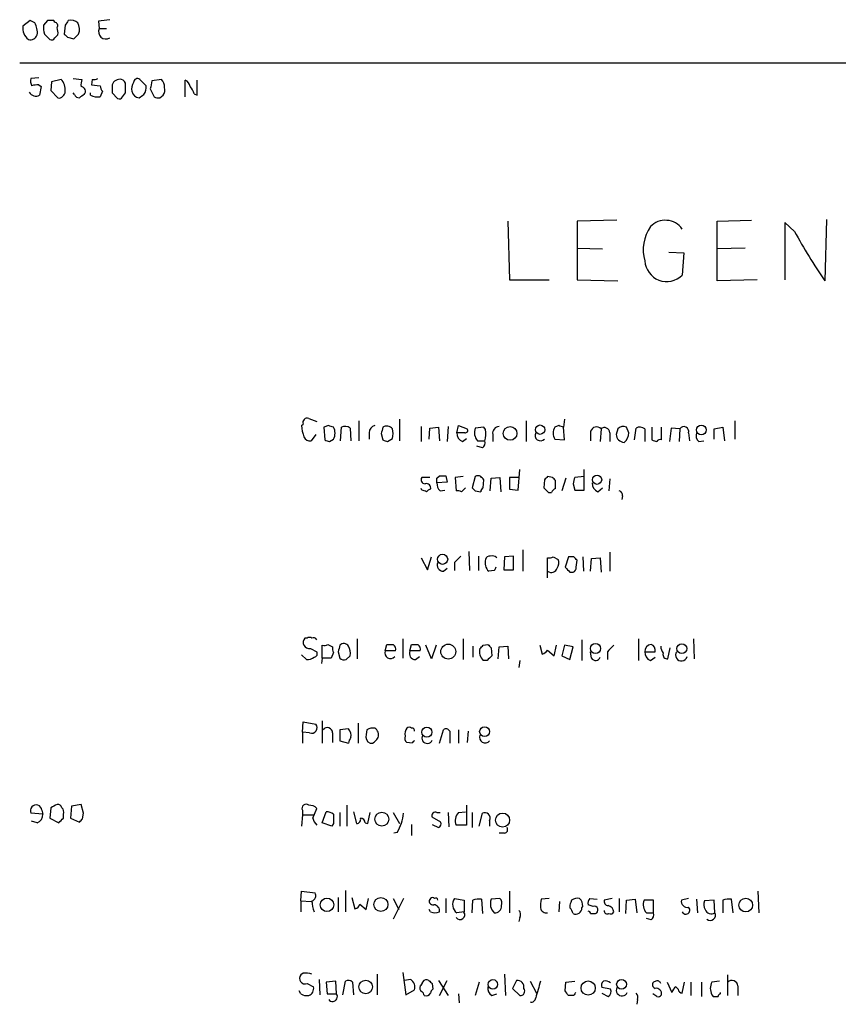
# Model space of a CAD drawing. Extents: x 5 to 1049, y 2 to 885.
# Drawn here: x 859 to 946, y 761 to 865 of the extents above; entities that cross this region are included whole.
import ezdxf

# ---------------------------------------------------------------- set-up
doc = ezdxf.new("R2010")
doc.units = 0
doc.header["$MEASUREMENT"] = 0
doc.layers.add('MAIN', color=5, linetype='CONTINUOUS')

msp = doc.modelspace()

# ---------------------------------------------------------------- linework, layer by layer
at = {"layer": 'MAIN'}
for p, q in [((859.79, 865.3779), (859.028, 864.7853)), ((860.298, 865.1239), (859.79, 865.3779)), ((861.6527, 865.3779), (861.2293, 864.8699)), ((862.4147, 865.2086), (862.33, 865.3779)), ((867.0713, 865.2933), (867.156, 864.5313)), ((863.5153, 864.8699), (863.4307, 863.9386)), ((867.156, 864.5313), (867.918, 864.5313)), ((861.314, 863.9386), (861.9067, 863.3459)), ((862.4147, 863.5153), (862.7533, 863.8539)), ((863.7693, 863.5999), (864.4467, 863.4306)), ((858.6893, 860.8906), (980.44, 860.8906)), ((860.7213, 859.2819), (859.8747, 859.1973)), ((862.076, 858.8586), (861.9913, 857.9273)), ((863.092, 859.1126), (862.076, 858.8586)), ((864.362, 859.1973), (865.2933, 859.1126)), ((866.394, 859.1126), (866.3093, 858.5199)), ((872.1513, 858.4353), (871.474, 859.1126)), ((873.76, 859.1126), (872.744, 858.9433)), ((876.3, 857.2499), (876.3, 859.0279)), ((877.57, 857.4193), (877.57, 859.0279)), ((860.7213, 858.5199), (860.9753, 858.3506)), ((860.9753, 858.3506), (860.806, 857.4193)), ((861.9913, 857.9273), (862.7533, 857.1653)), ((866.3093, 858.5199), (867.2407, 858.4353)), ((867.4947, 857.8426), (867.2407, 857.2499)), ((872.5747, 858.0966), (872.998, 857.2499)), ((864.5313, 857.5039), (864.362, 857.6733)), ((866.2247, 857.4193), (866.2247, 857.6733)), ((868.5107, 857.6733), (869.1033, 857.0806)), ((869.6113, 857.2499), (869.95, 857.6733)), ((873.5907, 857.1653), (873.9293, 857.4193)), ((877.2313, 857.5886), (877.57, 857.4193)), ((944.4567, 844.2113), (944.2873, 837.6919)), ((910.59, 844.0419), (910.7593, 837.7766)), ((922.1893, 844.1266), (917.956, 844.0419)), ((917.956, 844.0419), (917.956, 837.7766)), ((932.8573, 844.0419), (936.498, 844.1266)), ((932.8573, 837.6919), (932.8573, 844.0419)), ((941.07, 842.9413), (940.054, 843.8726)), ((940.054, 843.8726), (940.054, 837.7766)), ((917.956, 841.1633), (920.6653, 841.0786)), ((935.8207, 841.1633), (932.8573, 841.0786)), ((927.6927, 840.7399), (929.3013, 840.6553)), ((929.3013, 840.6553), (929.132, 838.2846)), ((910.7593, 837.7766), (914.9927, 837.7766)), ((917.956, 837.7766), (922.274, 837.6919)), ((937.0907, 837.7766), (932.8573, 837.6919)), ((888.6613, 822.2826), (888.8307, 822.4519)), ((889.4233, 823.0446), (890.27, 822.7059)), ((891.54, 822.2826), (891.032, 822.1133)), ((894.7573, 822.7906), (894.7573, 820.6739)), ((899.0753, 822.9599), (899.0753, 820.6739)), ((901.3613, 822.1979), (901.3613, 820.5893)), ((904.24, 822.1979), (904.1553, 820.5893)), ((905.1713, 821.5206), (905.3407, 822.2826)), ((905.3407, 822.2826), (906.272, 821.9439)), ((912.5373, 822.7906), (912.5373, 820.5893)), ((916.0087, 822.2826), (915.5853, 822.1133)), ((916.6013, 822.9599), (916.5167, 822.1133)), ((934.72, 822.7906), (934.72, 820.8433)), ((890.1853, 821.3513), (889.6773, 820.6739)), ((891.032, 822.1133), (891.1167, 820.7586)), ((892.81, 820.6739), (892.8947, 822.1133)), ((893.826, 822.0286), (893.9107, 820.6739)), ((895.858, 821.5206), (895.858, 820.8433)), ((897.128, 821.4359), (897.2973, 820.7586)), ((902.208, 820.8433), (902.2927, 822.0286)), ((902.2927, 822.0286), (903.224, 822.1133)), ((903.224, 822.1133), (903.3087, 820.6739)), ((906.018, 821.5206), (905.1713, 821.5206)), ((908.05, 822.1133), (907.1187, 822.0286)), ((908.2193, 821.8593), (908.05, 822.1133)), ((908.9813, 821.3513), (908.9813, 820.5893)), ((916.6013, 820.7586), (916.5167, 822.1133)), ((919.3953, 821.6899), (919.3953, 820.6739)), ((920.496, 821.9439), (920.4113, 820.5893)), ((921.4273, 821.5206), (921.4273, 820.5893)), ((922.274, 821.9439), (922.1047, 821.3513)), ((923.4593, 821.5206), (923.2053, 822.1133)), ((924.052, 820.7586), (924.2213, 822.0286)), ((925.1527, 821.9439), (925.1527, 820.5893)), ((925.9147, 822.1133), (925.9147, 820.7586)), ((926.9307, 820.7586), (926.9307, 822.1133)), ((927.9467, 822.0286), (927.7773, 820.5893)), ((928.878, 821.9439), (927.9467, 822.0286)), ((928.878, 821.9439), (928.7933, 820.5893)), ((929.8093, 821.5206), (929.894, 820.6739)), ((932.5187, 821.9439), (933.45, 822.1133)), ((932.5187, 820.8433), (932.5187, 821.9439)), ((933.45, 822.1133), (933.6193, 820.6739)), ((891.6247, 820.5893), (892.048, 820.8433)), ((897.8053, 820.5893), (898.3133, 820.9279)), ((905.764, 820.5893), (906.1873, 820.9279)), ((907.8807, 819.9119), (907.288, 820.0813)), ((907.3727, 820.6739), (908.1347, 820.6739)), ((915.5853, 820.8433), (916.6013, 820.7586)), ((930.91, 820.5893), (931.418, 820.6739)), ((903.0547, 816.6946), (903.3087, 816.9486)), ((903.986, 816.9486), (904.1553, 816.2713)), ((911.6907, 815.4246), (911.86, 817.6259)), ((918.718, 815.4246), (918.718, 817.6259)), ((902.2927, 816.7793), (901.446, 816.7793)), ((904.1553, 816.2713), (903.0547, 816.1866)), ((905.8487, 816.8639), (905.002, 816.7793)), ((905.002, 816.7793), (905.0867, 815.3399)), ((907.1187, 816.8639), (906.78, 815.6786)), ((907.9653, 815.6786), (908.05, 816.5253)), ((908.7273, 815.3399), (908.812, 816.6946)), ((908.812, 816.6946), (909.7433, 816.7793)), ((909.7433, 816.7793), (909.828, 815.2553)), ((911.7753, 816.7793), (910.7593, 816.7793)), ((910.7593, 816.7793), (910.7593, 815.5093)), ((914.4847, 816.5253), (914.4, 815.6786)), ((915.3313, 816.7793), (914.8233, 816.8639)), ((915.67, 815.5939), (915.67, 816.4406)), ((916.7707, 816.6946), (916.3473, 815.3399)), ((917.5327, 816.1019), (917.702, 815.4246)), ((918.718, 816.8639), (917.702, 816.7793)), ((921.4273, 816.6099), (921.3427, 815.3399)), ((901.446, 815.4246), (901.3613, 815.5939)), ((903.3933, 815.3399), (903.9013, 815.4246)), ((905.6793, 815.2553), (906.1027, 815.6786)), ((907.1187, 815.3399), (907.7113, 815.2553)), ((910.7593, 815.5093), (911.6907, 815.4246)), ((914.908, 815.1706), (915.2467, 815.1706)), ((917.702, 815.4246), (918.718, 815.4246)), ((920.1573, 815.2553), (920.6653, 815.6786)), ((922.782, 814.8319), (922.6973, 814.4086)), ((906.4413, 808.9053), (906.526, 806.8733)), ((912.1987, 809.0746), (912.1987, 806.7886)), ((921.4273, 808.8206), (921.4273, 806.7886)), ((901.3613, 808.2279), (902.0387, 806.9579)), ((902.0387, 806.9579), (902.462, 808.3126)), ((904.9173, 807.7199), (904.9173, 806.8733)), ((907.4573, 808.3973), (907.4573, 806.8733)), ((910.2513, 808.3126), (910.1667, 806.9579)), ((911.1827, 808.3973), (910.2513, 808.3126)), ((911.1827, 806.9579), (911.1827, 808.3973)), ((914.8233, 806.1113), (914.8233, 808.2279)), ((915.416, 808.3126), (915.924, 808.0586)), ((917.0247, 808.3126), (916.686, 807.2119)), ((917.6173, 808.3126), (917.0247, 808.3126)), ((917.8713, 807.2119), (917.956, 807.9739)), ((918.5487, 808.3126), (918.6333, 806.7886)), ((919.3953, 806.7886), (919.48, 808.1433)), ((919.48, 808.1433), (920.4113, 808.2279)), ((920.4113, 808.2279), (920.496, 806.7039)), ((903.732, 806.7886), (904.1553, 807.1273)), ((909.1507, 806.8733), (908.558, 806.7886)), ((910.1667, 806.9579), (911.1827, 806.9579)), ((917.194, 806.7039), (917.5327, 806.7039)), ((889.254, 799.6766), (889, 799.6766)), ((894.588, 799.5919), (894.588, 797.4753)), ((899.414, 799.5919), (899.414, 797.5599)), ((905.8487, 799.5919), (905.8487, 797.3906)), ((918.464, 799.5073), (918.464, 797.3059)), ((924.4753, 799.5919), (924.4753, 797.3059)), ((930.3173, 799.5919), (930.402, 797.4753)), ((889.5927, 798.5759), (890.27, 798.2373)), ((890.8627, 797.5599), (890.8627, 798.9146)), ((891.4553, 798.9993), (891.9633, 798.7453)), ((892.048, 798.1526), (891.794, 797.5599)), ((892.556, 798.2373), (892.7253, 797.5599)), ((897.5513, 798.3219), (897.7207, 798.9993)), ((898.652, 798.3219), (897.5513, 798.3219)), ((900.176, 798.3219), (900.3453, 798.9993)), ((901.2767, 798.3219), (900.176, 798.3219)), ((902.462, 797.4753), (901.8693, 798.9146)), ((902.97, 798.9146), (902.462, 797.4753)), ((906.8647, 798.8299), (906.8647, 797.6446)), ((907.9653, 798.9146), (908.4733, 798.9993)), ((908.812, 798.6606), (908.8967, 797.8139)), ((909.574, 797.4753), (909.6587, 798.7453)), ((909.6587, 798.7453), (910.59, 798.8299)), ((910.59, 798.8299), (910.6747, 797.4753)), ((913.9767, 798.9146), (914.2307, 797.9833)), ((914.8233, 798.4066), (915.5007, 797.8139)), ((915.5007, 797.8139), (915.7547, 798.9146)), ((916.6013, 798.9146), (916.3473, 797.8139)), ((917.5327, 798.7453), (916.6013, 798.9146)), ((917.194, 797.3906), (917.5327, 798.7453)), ((919.48, 797.5599), (919.3953, 798.2373)), ((921.1733, 798.2373), (921.1733, 797.3906)), ((925.1527, 798.2373), (926.2533, 798.2373)), ((927.608, 797.4753), (927.862, 798.6606)), ((889.1693, 797.3906), (888.6613, 797.8986)), ((890.8627, 797.5599), (890.778, 796.9673)), ((891.794, 797.5599), (890.8627, 797.5599)), ((893.4027, 797.3906), (893.826, 797.8139)), ((900.7687, 797.3906), (901.192, 797.7293)), ((908.3887, 797.3059), (907.9653, 797.3059)), ((911.86, 797.3059), (911.7753, 796.5439)), ((916.3473, 797.8139), (917.194, 797.3906)), ((925.7453, 797.3059), (926.2533, 797.6446)), ((888.746, 789.6859), (888.8307, 790.7866)), ((888.8307, 790.7866), (890.1853, 790.5326)), ((890.8627, 790.8713), (890.8627, 788.5006)), ((888.746, 789.6859), (888.746, 788.5006)), ((889.508, 789.6013), (888.746, 789.6859)), ((893.6567, 790.0246), (892.7253, 789.9399)), ((892.7253, 789.9399), (892.7253, 788.7546)), ((894.6727, 790.6173), (894.6727, 788.5006)), ((895.604, 789.9399), (895.5193, 789.4319)), ((903.3087, 788.5006), (903.732, 789.9399)), ((904.4093, 789.7706), (904.4093, 788.5006)), ((905.3407, 789.9399), (905.3407, 788.5006)), ((906.3567, 789.7706), (906.272, 788.5853)), ((891.9633, 789.6013), (891.9633, 788.5853)), ((892.7253, 788.7546), (893.6567, 788.5006)), ((895.9427, 788.5006), (896.1967, 788.5006)), ((900.43, 788.5006), (899.8373, 788.5853)), ((861.06, 781.3886), (861.1447, 780.9653)), ((861.9913, 781.6426), (861.9067, 780.5419)), ((864.1927, 781.8119), (864.108, 780.5419)), ((865.2087, 781.9813), (864.1927, 781.8119)), ((865.4627, 781.0499), (865.2087, 781.9813)), ((888.746, 781.3886), (888.746, 780.8806)), ((889.8467, 780.5419), (890.27, 781.5579)), ((893.4873, 781.8966), (893.4873, 779.6953)), ((906.1873, 781.8966), (906.1873, 779.7799)), ((861.1447, 780.9653), (859.8747, 781.0499)), ((861.9067, 780.5419), (862.838, 780.0339)), ((863.346, 780.5419), (863.346, 780.9653)), ((864.108, 780.5419), (865.0393, 780.1186)), ((865.378, 780.4573), (865.4627, 781.0499)), ((888.746, 780.8806), (888.6613, 779.6953)), ((888.746, 780.8806), (889.9313, 780.8806)), ((890.8627, 780.0339), (891.286, 781.2193)), ((892.7253, 781.1346), (892.7253, 779.6953)), ((894.1647, 781.2193), (894.5033, 779.9493)), ((895.6887, 779.9493), (895.9427, 781.1346)), ((898.398, 781.1346), (899.0753, 779.9493)), ((903.478, 780.1186), (902.5467, 780.6266)), ((903.0547, 781.1346), (903.3933, 781.1346)), ((904.24, 781.1346), (904.3247, 779.6106)), ((905.3407, 781.1346), (906.1027, 781.2193)), ((906.78, 781.1346), (906.78, 779.5259)), ((907.542, 779.6953), (907.8807, 781.0499)), ((908.6427, 780.2879), (908.6427, 779.6953)), ((860.552, 780.0339), (859.9593, 780.2033)), ((891.8787, 779.6953), (890.8627, 780.0339)), ((892.048, 779.9493), (891.8787, 779.6953)), ((895.4347, 780.0339), (895.6887, 779.9493)), ((900.3453, 779.8646), (900.3453, 778.6793)), ((902.5467, 779.8646), (903.224, 779.5259)), ((906.1873, 779.7799), (905.0867, 779.7799)), ((898.8213, 779.0179), (898.4827, 778.9333)), ((910.2513, 778.9333), (909.6587, 778.9333)), ((888.5767, 771.7366), (888.6613, 772.7526)), ((888.6613, 772.7526), (890.1007, 772.5833)), ((892.556, 772.0753), (892.556, 770.5513)), ((893.318, 772.8373), (893.318, 770.5513)), ((893.9953, 772.0753), (894.334, 770.8899)), ((895.5193, 770.8053), (895.7733, 771.9906)), ((898.398, 771.9906), (898.9907, 770.8053)), ((899.4987, 771.9906), (898.398, 769.7893)), ((903.986, 771.9906), (903.986, 770.4666)), ((904.9173, 771.9906), (905.9333, 771.8213)), ((907.796, 771.9059), (907.8807, 770.3819)), ((909.7433, 771.9906), (908.812, 771.9059)), ((910.7593, 772.7526), (910.7593, 770.4666)), ((914.9927, 771.9906), (914.146, 771.9059)), ((919.3107, 771.9906), (920.0727, 771.9059)), ((921.6813, 771.9906), (920.8347, 771.8213)), ((922.4433, 771.9906), (922.4433, 770.5513)), ((923.2053, 771.8213), (924.1367, 771.9059)), ((924.1367, 771.9059), (924.306, 770.4666)), ((929.8093, 771.9906), (929.0473, 771.8213)), ((930.656, 771.9059), (930.7407, 770.4666)), ((934.5507, 770.4666), (934.3813, 771.9059)), ((937.1753, 772.7526), (937.26, 770.4666)), ((888.5767, 771.7366), (888.5767, 770.5513)), ((888.5767, 771.7366), (889.6773, 771.6519)), ((894.842, 771.3979), (895.5193, 770.8053)), ((905.9333, 771.8213), (905.9333, 770.5513)), ((906.78, 770.4666), (906.8647, 771.8213)), ((916.0933, 771.6519), (916.0087, 770.5513)), ((917.3633, 771.8213), (917.2787, 771.5673)), ((918.464, 770.9746), (918.5487, 771.1439)), ((919.6493, 771.1439), (919.1413, 771.3133)), ((923.1207, 770.3819), (923.2053, 771.8213)), ((926.084, 771.8213), (925.068, 771.8213)), ((926.084, 770.4666), (926.084, 771.8213)), ((932.5187, 771.8213), (931.5027, 771.7366)), ((932.6033, 770.4666), (932.5187, 771.8213)), ((933.45, 771.8213), (933.45, 770.4666)), ((902.3773, 770.5513), (902.208, 770.8053)), ((905.9333, 770.5513), (905.1713, 770.4666)), ((911.86, 769.9586), (911.7753, 769.5353)), ((919.3953, 770.3819), (919.9033, 770.3819)), ((925.322, 770.4666), (926.084, 770.4666)), ((925.83, 769.7046), (925.322, 769.8739)), ((888.8307, 764.0319), (888.5767, 763.8626)), ((896.7047, 763.9473), (896.7047, 761.7459)), ((899.414, 764.1166), (899.7527, 761.7459)), ((910.2513, 763.9473), (910.336, 761.6613)), ((933.958, 763.8626), (933.958, 761.6613)), ((889.254, 762.9313), (889.9313, 762.5926)), ((890.524, 763.3546), (890.6087, 761.7459)), ((892.302, 763.1853), (891.286, 763.1006)), ((891.286, 763.1006), (891.3707, 761.8306)), ((892.3867, 761.8306), (892.302, 763.1853)), ((893.064, 761.7459), (893.318, 763.1853)), ((894.08, 763.1006), (894.1647, 761.7459)), ((900.2607, 763.3546), (899.5833, 763.2699)), ((902.5467, 762.9313), (902.6313, 762.3386)), ((903.224, 763.2699), (904.24, 761.6613)), ((903.3087, 761.6613), (904.1553, 763.2699)), ((907.542, 763.1006), (907.1187, 761.6613)), ((911.5213, 763.2699), (911.098, 762.4233)), ((912.9607, 763.1853), (913.638, 761.9153)), ((916.686, 762.1693), (916.7707, 763.1006)), ((916.7707, 763.1006), (917.702, 763.1853)), ((921.512, 762.3386), (920.5807, 762.5079)), ((926.338, 763.1853), (926.084, 763.1006)), ((927.5233, 763.1006), (928.0313, 761.9999)), ((928.4547, 762.5926), (928.7087, 762.3386)), ((929.132, 761.9153), (929.386, 763.1006)), ((930.0633, 763.1006), (930.0633, 761.6613)), ((931.164, 763.1006), (931.164, 761.5766)), ((933.1113, 763.1853), (932.2647, 763.1006)), ((935.0587, 762.6773), (935.0587, 761.6613)), ((888.5767, 761.8306), (888.4073, 762.1693)), ((891.3707, 761.8306), (892.3867, 761.8306)), ((899.7527, 761.7459), (900.684, 762.2539)), ((905.3407, 761.8306), (905.4253, 760.8993)), ((908.8967, 761.6613), (909.4047, 761.8306)), ((911.098, 762.4233), (911.86, 761.6613)), ((917.6173, 761.6613), (917.0247, 761.6613)), ((920.5807, 761.9153), (921.258, 761.5766)), ((926.4227, 761.5766), (925.9993, 761.8306)), ((932.2647, 761.7459), (932.434, 761.5766)), ((933.196, 761.8306), (933.196, 761.9999)), ((924.3907, 761.2379), (924.306, 760.7299))]:
    msp.add_line(p, q, dxfattribs=at)
for centre, radius in [((910.8256, 821.4617), 0.7304), ((914.0247, 821.8533), 0.4994), ((931.168, 821.8252), 0.523), ((920.0726, 816.531), 0.495), ((903.6579, 808.0639), 0.5387), ((919.9139, 798.5813), 0.5387), ((904.2527, 798.2462), 0.7923), ((929.0896, 798.5619), 0.5238), ((901.9834, 789.6776), 0.5315), ((908.1134, 789.7318), 0.5226), ((897.1928, 780.4186), 0.7379), ((910.0347, 780.3207), 0.7484), ((891.3599, 771.3116), 0.7204), ((897.0955, 771.3445), 0.7439), ((935.8928, 771.2797), 0.7244), ((895.477, 762.576), 0.7243), ((908.9998, 762.8533), 0.5025), ((919.1328, 762.4554), 0.7589), ((922.6786, 762.865), 0.517)]:
    msp.add_circle(centre, radius, dxfattribs=at)
for centre, radius, start, end in [((858.5191, 864.1077), 2.0487, 352.883656, 29.73725), ((861.9913, 696.078), 169.3002, 89.885375, 90.114591), ((862.3441, 864.8276), 0.3875, 326.88812, 79.502061), ((990.6961, 780.4413), 152.6537, 146.192759, 146.421922), ((864.1388, 864.358), 1.0589, 46.327772, 105.602022), ((863.6453, 864.4407), 1.4024, 339.020276, 29.155002), ((909.9885, 569.0317), 299.354, 98.013486, 98.242672), ((860.5337, 864.5636), 1.5219, 171.623926, 233.138385), ((863.6031, 864.6163), 2.3873, 173.902053, 196.491663), ((861.1869, 864.0657), 1.5807, 352.299482, 20.370222), ((867.8626, 864.1926), 0.7836, 154.389845, 300.193806), ((859.7899, 864.1434), 0.8153, 258.021576, 339.199647), ((862.076, 863.6847), 0.3787, 243.44848, 333.428183), ((948.2874, 948.4316), 119.7486, 224.87695, 225.1061), ((737.7007, 990.6845), 179.6054, 314.885431, 315.114614), ((861.0605, 858.9433), 1.2127, 167.909863, 204.764581), ((862.0342, 858.0545), 1.4962, 351.857983, 45.008124), ((867.1573, 858.52), 1.9559, 162.363579, 184.968472), ((866.5635, 860.0429), 0.9456, 259.674018, 296.58673), ((869.3534, 858.2425), 0.8872, 78.735663, 161.779488), ((869.3734, 858.5556), 0.5777, 356.457073, 74.611795), ((871.22, 858.774), 0.4233, 53.124688, 180.013536), ((1084.3149, 816.1988), 215.8456, 168.578058, 168.807262), ((872.7444, 858.2152), 1.3552, 2.143942, 41.464317), ((875.9979, 858.2721), 0.8139, 5.534773, 68.212969), ((860.5519, 856.5713), 1.9559, 85.031528, 107.636421), ((862.9653, 857.8001), 0.5516, 302.451277, 4.41862), ((865.1663, 857.8426), 0.5098, 318.363661, 85.228891), ((868.1962, 858.494), 0.9573, 183.51548, 222.879217), ((1080.1605, 858.0966), 211.6502, 179.885408, 180.114592), ((658.3, 858.0966), 211.6504, 359.885409, 0.114591), ((871.6434, 858.1388), 1.0584, 143.126854, 196.25176), ((871.4016, 857.9464), 0.7812, 187.635354, 269.097837), ((870.6276, 858.3505), 1.5261, 326.305767, 3.185453), ((873.1672, 858.012), 0.9654, 322.127098, 15.246791), ((875.6059, 857.1842), 1.675, 13.971531, 44.136456), ((860.4366, 858.1769), 0.8429, 209.81065, 295.993511), ((862.9227, 857.5038), 0.3785, 243.414641, 333.448488), ((864.9716, 857.6141), 0.4539, 194.051552, 278.578205), ((949.9432, 730.3347), 152.6259, 123.57026, 123.799443), ((867.0429, 859.1951), 1.9552, 245.262109, 275.806233), ((869.2726, 857.4194), 0.3787, 243.44848, 333.414653), ((786.9933, 984.3345), 152.626, 303.570291, 303.799474), ((873.4212, 858.0965), 0.9465, 243.440363, 280.316217), ((929.3143, 840.9998), 4.3287, 145.537151, 195.973032), ((927.3339, 841.9252), 2.2015, 35.235729, 136.187088), ((994.0714, 871.8147), 60.3558, 208.580079, 214.427349), ((927.4862, 839.9444), 2.3374, 183.33062, 314.75734), ((892.2535, 822.4325), 3.5953, 182.389527, 201.800226), ((889.2495, 822.6257), 0.4534, 67.466626, 202.538217), ((849.4665, 695.1905), 133.8752, 71.453843, 71.683013), ((893.2906, 821.3037), 0.9012, 53.550995, 116.058953), ((896.5989, 821.5558), 0.7418, 101.525044, 182.720065), ((897.7176, 821.5024), 0.7415, 36.543804, 124.528023), ((909.708, 821.4641), 0.7355, 93.843613, 188.823167), ((873.9352, 695.1905), 133.8752, 71.453843, 71.683013), ((922.8511, 821.4161), 0.782, 63.067967, 137.55481), ((929.3095, 821.6571), 0.5181, 344.724513, 146.389676), ((890.9898, 821.4783), 1.2341, 329.033059, 30.966941), ((1066.5684, 779.4482), 174.5652, 165.853161, 166.082336), ((896.8322, 821.4359), 1.5658, 341.068631, 18.931369), ((906.1232, 821.4721), 0.9531, 177.08326, 247.859223), ((906.0745, 821.7745), 0.2602, 257.454468, 40.620402), ((908.3608, 821.5603), 1.3274, 159.342414, 221.894493), ((905.2545, 821.4752), 2.9896, 344.452909, 7.381749), ((914.0674, 821.2485), 0.5817, 152.108874, 315.842832), ((916.6435, 821.4783), 1.2341, 149.033059, 210.966941), ((920.0219, 821.4867), 0.6586, 43.960386, 162.032649), ((920.8604, 821.5096), 0.5669, 1.111615, 129.998377), ((922.9936, 821.3935), 0.8899, 182.718042, 267.275527), ((922.19, 821.5202), 1.2693, 306.855453, 0.018056), ((924.6173, 821.2195), 0.9008, 53.5321, 116.078638), ((931.4039, 821.2243), 0.8045, 158.38772, 232.124392), ((889.518, 821.2846), 0.6311, 197.263584, 284.619728), ((933.6932, 947.6662), 133.8592, 251.453803, 251.683), ((939.8738, 947.6662), 133.8592, 251.453803, 251.683), ((907.4996, 820.4623), 0.6694, 304.698943, 18.426829), ((968.4912, 947.6662), 133.8592, 251.453803, 251.683), ((926.7614, 820.4198), 0.3787, 63.44848, 153.414653), ((903.6474, 986.2984), 169.3501, 269.885409, 270.114558), ((907.415, 816.3984), 0.5518, 57.522437, 122.477563), ((901.7846, 816.5252), 0.4233, 143.113861, 270.013536), ((901.9118, 815.6364), 0.4825, 344.728219, 105.271781), ((904.0408, 816.0899), 0.9908, 174.399307, 229.194862), ((776.0547, 816.4406), 127.0003, 359.885409, 0.114591), ((823.2182, 732.0071), 119.7487, 44.893901, 45.12305), ((999.3039, 732.0447), 119.7133, 134.885408, 135.114592), ((830.8007, 731.91), 119.7841, 44.885442, 45.114558), ((1086.9731, 774.1142), 174.5652, 165.853161, 166.082336), ((920.5163, 816.1379), 0.9528, 177.070332, 247.86583), ((859.3725, 688.3325), 133.8752, 71.453843, 71.683013), ((902.42, 814.9584), 0.5526, 94.432107, 147.497791), ((905.2562, 814.4091), 0.9461, 63.434949, 100.320555), ((991.6493, 900.2092), 119.7841, 224.885442, 225.114558), ((908.2622, 815.2126), 0.5526, 122.502209, 175.567893), ((1041.6539, 942.4244), 179.6053, 224.885386, 225.114569), ((915.9661, 814.8745), 0.778, 112.371722, 157.628278), ((922.3334, 814.8997), 0.4537, 351.405541, 75.982133), ((903.7461, 807.4518), 0.6634, 156.162913, 268.782043), ((1074.6059, 638.7087), 239.4974, 134.885409, 135.114591), ((909.4487, 807.7063), 1.2789, 164.00968, 225.855381), ((908.6598, 807.9483), 0.4541, 81.450515, 165.942335), ((908.9389, 807.8042), 0.6297, 42.290215, 109.634851), ((914.9925, 809.1601), 0.9474, 259.712463, 296.551529), ((915.1151, 807.6627), 0.9006, 323.524537, 26.078517), ((833.1117, 723.4683), 119.7487, 44.885409, 45.114591), ((993.8753, 764.7226), 94.6305, 153.32033, 153.54954), ((915.2043, 807.3388), 0.6693, 235.298349, 341.578587), ((1043.9649, 933.9827), 179.6406, 224.885409, 225.114546), ((917.4225, 807.1442), 0.4539, 284.051552, 8.578205), ((889.4906, 799.2309), 0.6628, 137.7455, 278.859844), ((889.508, 799.3381), 0.4232, 53.116564, 126.883436), ((889.9313, 799.3378), 0.3787, 26.585347, 116.55152), ((889.9454, 798.0256), 0.3875, 280.497939, 33.11188), ((891.0321, 799.8445), 0.9452, 259.675635, 296.597581), ((892.8955, 798.5761), 0.9474, 169.712462, 206.551529), ((1061.9479, 756.2554), 174.5167, 165.851148, 166.080355), ((893.1589, 798.5189), 0.587, 31.995036, 137.616665), ((892.4716, 798.1103), 1.3865, 347.655866, 31.266381), ((898.1016, 798.0981), 0.5941, 157.869051, 321.623377), ((898.0594, 968.3491), 169.3501, 269.885409, 270.114558), ((898.0506, 798.4827), 0.6225, 345.030639, 56.080199), ((900.7828, 798.0538), 0.6634, 156.162913, 268.782043), ((900.684, 968.3491), 169.3501, 269.885409, 270.114592), ((900.6753, 798.4827), 0.6225, 345.030639, 56.080199), ((908.8557, 798.2234), 1.2785, 163.996126, 225.858786), ((823.1335, 883.3827), 119.7134, 314.893869, 315.123086), ((993.2926, 883.4799), 119.7133, 224.885375, 225.114625), ((913.8924, 799.0834), 1.1509, 287.093579, 323.981411), ((1090.8244, 629.2386), 239.462, 134.881179, 135.110379), ((926.1043, 798.1885), 0.9529, 177.064327, 247.86583), ((925.8724, 798.2796), 0.7209, 93.371594, 183.363661), ((925.6425, 798.3966), 0.6312, 345.382563, 72.719079), ((928.3706, 798.9148), 1.527, 183.187323, 213.684864), ((927.5472, 797.9372), 0.4659, 163.708313, 277.498746), ((929.036, 797.867), 0.6195, 143.294718, 347.157199), ((889.1768, 798.904), 1.5134, 269.71606, 303.677467), ((893.191, 797.9833), 0.6294, 222.276138, 289.655661), ((1035.6426, 670.56), 179.6053, 134.885409, 135.114591), ((919.9261, 797.8171), 0.515, 209.9657, 340.428505), ((889.7196, 790.1593), 0.5968, 249.232698, 38.715279), ((891.3949, 789.5892), 0.5686, 1.219518, 141.920872), ((892.814, 789.2945), 1.115, 349.60415, 40.905063), ((896.2814, 788.7546), 1.3652, 82.876545, 119.748005), ((895.985, 789.3897), 0.8572, 339.770189, 57.090465), ((900.8109, 789.4744), 1.1624, 146.890992, 190.498837), ((900.0913, 789.7703), 0.4236, 53.157154, 126.842846), ((900.3876, 789.8129), 0.2994, 351.878017, 98.121983), ((904.0142, 789.6295), 0.4195, 19.652905, 132.275526), ((894.6128, 788.4416), 0.9579, 137.132054, 176.468811), ((896.2963, 789.2232), 0.8045, 164.965366, 243.925461), ((895.4768, 789.813), 1.4969, 298.746399, 331.262154), ((900.2605, 789.0509), 0.6292, 160.338213, 227.731211), ((900.7265, 788.4581), 0.2995, 98.157154, 171.842846), ((902.0175, 789.0509), 0.5699, 148.66384, 338.206058), ((908.177, 789.1235), 0.5941, 157.869051, 321.615817), ((860.4413, 781.3106), 0.6237, 7.185416, 204.707772), ((946.9999, 612.4721), 189.3281, 116.450446, 116.679643), ((862.7362, 781.5323), 0.4541, 14.057665, 98.549485), ((862.7535, 781.177), 0.6292, 340.338213, 47.731211), ((889.127, 781.5862), 0.4291, 46.331342, 207.412843), ((889.5202, 780.9111), 0.9902, 40.782042, 95.615598), ((860.1928, 780.9168), 0.9531, 292.138512, 2.91674), ((736.117, 907.2628), 179.5701, 314.885409, 315.114637), ((780.5337, 864.9629), 119.7487, 314.885409, 315.114592), ((891.4721, 780.9463), 1.675, 193.971531, 224.136456), ((891.2011, 779.6947), 1.527, 56.315136, 86.812677), ((1146.0478, 780.4573), 254.0003, 179.885409, 180.114592), ((894.4845, 780.4103), 0.4614, 272.33528, 16.573158), ((894.8419, 779.9491), 0.5988, 8.140927, 81.859073), ((894.867, 781.465), 4.6503, 328.248901, 354.878747), ((902.8853, 780.796), 0.3786, 63.421413, 206.578587), ((906.3288, 780.2482), 1.3274, 138.105507, 200.657586), ((908.1347, 780.5419), 0.568, 333.434949, 116.565051), ((903.0544, 779.9493), 0.4561, 291.829402, 21.785083), ((910.1808, 779.3142), 0.3874, 280.48609, 33.119959), ((889.6138, 772.287), 0.57, 285.069981, 31.322346), ((902.6207, 771.689), 0.3876, 128.904542, 284.233431), ((902.589, 771.7789), 0.2994, 45, 135), ((902.9277, 771.8213), 0.2116, 0, 126.875312), ((905.8064, 771.3556), 1.0926, 144.46537, 234.458055), ((907.5844, 769.0672), 2.8466, 85.73699, 104.645007), ((910.0558, 771.4391), 1.3285, 159.428812, 227.055858), ((909.2567, 771.4826), 0.7035, 338.83384, 46.232597), ((916.4346, 771.2283), 2.3868, 163.507232, 186.101609), ((917.9982, 770.8477), 1.1624, 79.501163, 123.109008), ((917.5632, 771.2408), 0.9903, 354.384402, 49.217958), ((919.7342, 771.5249), 0.6295, 132.282873, 199.640967), ((934.1697, 769.0666), 2.8472, 85.737887, 104.641955), ((892.4489, 771.6925), 2.6873, 179.059691, 205.129857), ((894.2492, 771.4827), 0.5988, 278.140927, 351.859073), ((902.7173, 770.7028), 0.6105, 345.631426, 90.122006), ((909.2353, 771.144), 0.6827, 262.88123, 7.11877), ((914.6752, 771.0699), 0.6213, 188.823994, 283.792414), ((918.1243, 771.1441), 0.9456, 153.413271, 190.325982), ((916.2756, 770.0566), 1.2985, 14.508195, 44.98752), ((917.8125, 770.9702), 0.6514, 244.563881, 0.386949), ((919.7763, 770.7629), 0.4016, 288.434949, 108.434949), ((921.2768, 771.6895), 0.4613, 163.399492, 267.664214), ((921.1026, 770.4947), 0.7502, 4.32666, 78.044471), ((926.3108, 771.3532), 1.328, 159.361142, 221.88075), ((929.6654, 771.6774), 0.6346, 166.894405, 283.105595), ((929.513, 770.7488), 0.4292, 207.400991, 46.34056), ((932.3119, 771.3406), 0.9009, 153.924158, 216.455225), ((902.843, 771.6934), 1.2334, 247.816446, 292.183554), ((905.51, 770.2549), 0.5039, 214.995746, 34.995746), ((911.3279, 770.2852), 0.6243, 328.458631, 44.22122), ((919.0993, 770.3399), 0.299, 8.075896, 81.924104), ((921.1734, 770.6783), 0.3413, 172.88123, 299.734472), ((921.512, 770.7207), 0.3787, 243.44848, 333.428183), ((925.4489, 770.255), 0.6694, 304.698943, 18.426829), ((932.2223, 771.0169), 0.6693, 198.429535, 304.696778), ((932.1123, 770.2126), 0.5528, 229.967519, 27.35305), ((889.0424, 763.4893), 0.5968, 141.284721, 290.767302), ((889.1406, 762.2749), 1.7841, 69.616856, 100.002957), ((889.1342, 762.4232), 0.8149, 290.779055, 11.998017), ((893.6446, 762.6532), 0.6243, 45.77878, 121.541369), ((899.7018, 762.5079), 1.0145, 345.500776, 56.571512), ((901.6577, 762.4656), 0.4359, 150.941566, 240.941566), ((900.9798, 763.1433), 0.5525, 302.502209, 355.567893), ((901.954, 762.8465), 0.4937, 59.040224, 149.024302), ((987.0398, 847.788), 119.7487, 224.893867, 225.123016), ((909.306, 762.4093), 0.8526, 167.585625, 241.312851), ((911.5991, 762.5737), 0.7005, 347.602486, 96.37632), ((1358.3201, 635.2926), 462.3012, 163.940011, 164.169187), ((921.1734, 762.7196), 0.6294, 132.276138, 199.655661), ((920.9615, 762.3382), 0.8731, 50.912826, 104.018736), ((922.7293, 762.2315), 0.6066, 152.894279, 337.556677), ((926.3944, 762.8184), 0.4195, 137.724474, 250.347095), ((926.4932, 762.8607), 0.3598, 11.316179, 115.553719), ((929.132, 761.6612), 1.1516, 126.024081, 162.896174), ((1101.4813, 720.4179), 174.5167, 165.843185, 166.0724), ((934.3989, 762.6043), 0.6639, 6.313504, 131.617054), ((889.2538, 763.0149), 1.3642, 240.242095, 277.137519), ((891.9634, 761.5343), 0.5039, 214.989226, 34.995746), ((901.1498, 761.619), 0.5518, 4.396316, 57.536771), ((901.861, 762.262), 0.6219, 254.996181, 326.118291), ((902.9282, 761.8726), 0.5525, 122.502209, 175.567893), ((911.9193, 762.127), 0.4695, 262.743283, 39.145968), ((913.0876, 761.4327), 0.4664, 254.211537, 356.878093), ((789.8669, 677.248), 152.6261, 33.578069, 33.807272), ((1002.3519, 719.4806), 94.6529, 153.306795, 153.535978), ((921.0039, 762.0846), 0.568, 296.574073, 26.56054), ((923.7976, 761.4495), 0.6297, 340.365149, 47.709785), ((926.3513, 761.8439), 0.5876, 350.399825, 99.600175), ((926.592, 761.9155), 0.3788, 243.45524, 333.401126), ((929.1321, 762.3387), 0.4234, 180.013532, 269.986468), ((1101.5299, 804.4346), 174.5653, 193.92564, 194.154823), ((932.688, 888.5765), 127.0002, 269.885409, 270.114592), ((933.2385, 761.5341), 0.2995, 98.157154, 171.842846)]:
    msp.add_arc(centre, radius, start, end, dxfattribs=at)

doc.saveas('drawing.dxf')
